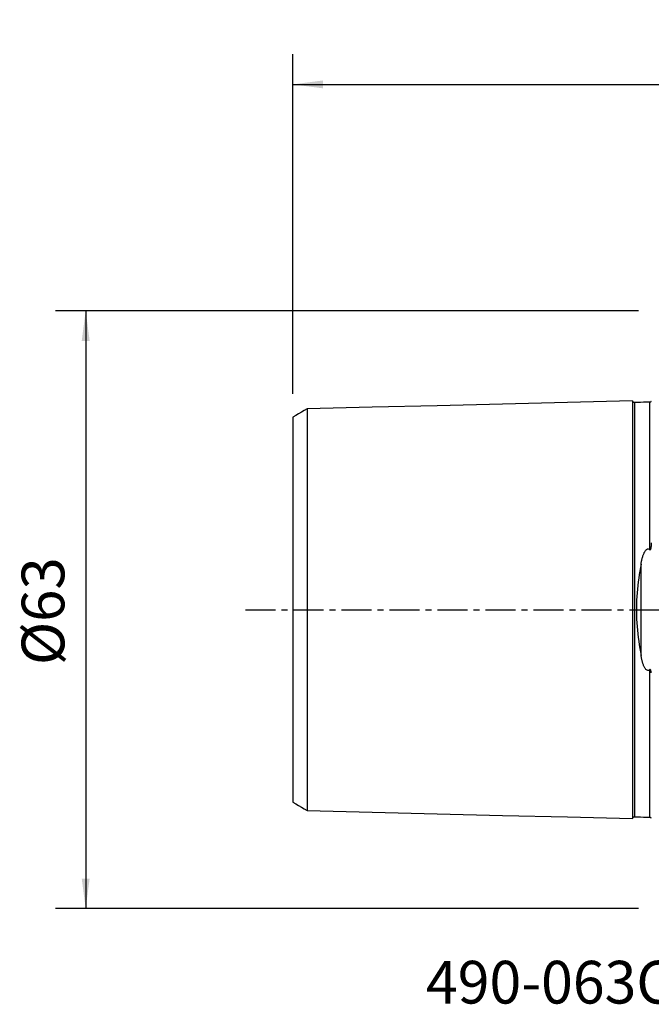
# Model space of a CAD drawing. Extents: x -67 to 66, y -42 to 62.
# Drawn here: x -67 to 0, y -42 to 62 of the extents above; entities that cross this region are included whole.
import ezdxf
from ezdxf.enums import TextEntityAlignment as Align

# ---------------------------------------------------------------- set-up
doc = ezdxf.new("R2010")
doc.units = 0
doc.header["$MEASUREMENT"] = 0
doc.linetypes.add('CENTER', pattern=[5.059896, 3.162435, -0.632487, 0.632487, -0.632487])
doc.layers.get('0').update_dxf_attribs({"linetype": 'CONTINUOUS'})
for name, color, linetype in [('SK1', 4, 'CONTINUOUS'), ('SK2', 7, 'CONTINUOUS'), ('SK4', 2, 'CENTER'), ('SK6', 5, 'CONTINUOUS')]:
    doc.layers.add(name, color=color, linetype=linetype)
doc.styles.add('SANDVIK_STYLE', font='simplex.shx', dxfattribs={"height": 3})
doc.styles.get("Standard").update_dxf_attribs({"font": 'simplex.shx'})
doc.dimstyles.new('SANDVIK_DIM', dxfattribs={"dimscale": 0, "dimtxt": 4.5, "dimasz": 4.57, "dimexe": 5, "dimexo": 0, "dimgap": 2.3, "dimtad": 1, "dimdsep": 46, "dimtxsty": 'SANDVIK_STYLE', "dimcen": 0.09, "dimclrd": 256, "dimclre": 256, "dimclrt": 256, "dimadec": 0, "dimazin": 0, "dimtfac": 1, "dimtofl": 0, "dimtmove": 2, "dimatfit": 3, "dimfxl": 1, "dimtolj": 1, "dimtzin": 0, "dimarcsym": 0})

# ---------------------------------------------------------------- blocks, each defined once
blk = doc.blocks.new('*D1')
for p, q in [((-38, 22.7375), (-38, 58.525)), ((50, 33.0875), (50, 58.525)), ((-38, 55.35), (50, 55.35))]:
    blk.add_line(p, q)
for points in [[(-38, 55.35), (-34.825, 55.767997), (-34.825, 54.932003)], [(50, 55.35), (46.825, 54.932003), (46.825, 55.767997)]]:
    blk.add_solid(points)
blk.add_text('88', height=4.5).set_placement((2.767105, 57.6))
blk = doc.blocks.new('*D2')
for p, q in [((-1.5875, 31.5), (-63.025, 31.5)), ((-59.85, 31.5), (-59.85, -31.5)), ((-1.5875, -31.5), (-63.025, -31.5))]:
    blk.add_line(p, q)
for points in [[(-59.85, 31.5), (-59.432003, 28.325), (-60.267997, 28.325)], [(-59.85, -31.5), (-60.267997, -28.325), (-59.432003, -28.325)]]:
    blk.add_solid(points)
blk.add_text('%%c63', height=4.5, rotation=90).set_placement((-62.1, -5.841118))

msp = doc.modelspace()

# ---------------------------------------------------------------- linework, layer by layer
at = {"layer": 'SK1'}
msp.add_line((-1.307107, -4.811013), (-1.307107, 4.811013), dxfattribs=at)
for points in [[(-2.2, 22.013593, 0), (-9.06, 21.841297, 0), (-15.92, 21.669002, 0), (-22.78, 21.496706, 0), (-29.64, 21.324411, 0), (-36.5, 21.152115, 0)], [(-1.99504, 21.825186, 0), (-2.021713, 21.826377, 0), (-2.047357, 21.830814, 0), (-2.072066, 21.838534, 0), (-2.095751, 21.849503, 0), (-2.117844, 21.86348, 0), (-2.137888, 21.880194, 0), (-2.155587, 21.899373, 0), (-2.170656, 21.920736, 0), (-2.1828, 21.943841, 0), (-2.191752, 21.96813, 0), (-2.197471, 21.993519, 0), (-2.2, 22.020099, 0)], [(-2.2, 22.01352, 0), (-2.2, 22.005875, 0), (-2.2, 21.995385, 0), (-2.2, 21.982095, 0), (-2.2, 21.966049, 0), (-2.2, 21.94729, 0), (-2.2, 21.925857, 0), (-2.2, 21.901788, 0), (-2.2, 21.87512, 0), (-2.2, 21.845889, 0), (-2.2, 21.81413, 0), (-2.2, 21.779874, 0), (-2.2, 21.743154, 0), (-2.2, 21.704002, 0), (-2.2, 21.662445, 0), (-2.2, 21.618511, 0), (-2.2, 21.572229, 0), (-2.2, 21.523624, 0), (-2.2, 21.472719, 0), (-2.2, 21.419542, 0), (-2.2, 21.364119, 0), (-2.2, 21.306469, 0), (-2.2, 21.246614, 0), (-2.2, 21.184577, 0), (-2.2, 21.120379, 0), (-2.2, 21.054041, 0), (-2.2, 20.985576, 0), (-2.2, 20.915009, 0), (-2.2, 20.84236, 0), (-2.2, 20.767643, 0), (-2.2, 20.690875, 0), (-2.2, 20.612074, 0), (-2.2, 20.531256, 0), (-2.2, 20.448437, 0), (-2.2, 20.363632, 0), (-2.2, 20.276855, 0), (-2.2, 20.188121, 0), (-2.2, 20.097445, 0), (-2.2, 20.004839, 0), (-2.2, 19.910317, 0), (-2.2, 19.813892, 0), (-2.2, 19.715577, 0), (-2.2, 19.615384, 0), (-2.2, 19.51332, 0), (-2.2, 19.409401, 0), (-2.2, 19.303642, 0), (-2.2, 19.196048, 0), (-2.2, 19.086634, 0), (-2.2, 18.975407, 0), (-2.2, 18.862373, 0), (-2.2, 18.747545, 0), (-2.2, 18.630939, 0), (-2.2, 18.51256, 0), (-2.2, 18.392414, 0), (-2.2, 18.270514, 0), (-2.2, 18.146863, 0), (-2.2, 18.02147, 0), (-2.2, 17.894349, 0), (-2.2, 17.765506, 0), (-2.2, 17.634947, 0), (-2.2, 17.502682, 0), (-2.2, 17.368713, 0), (-2.2, 17.233044, 0), (-2.2, 17.09569, 0), (-2.2, 16.956661, 0), (-2.2, 16.815956, 0), (-2.2, 16.673582, 0), (-2.2, 16.529549, 0), (-2.2, 16.383854, 0), (-2.2, 16.236507, 0), (-2.2, 16.087522, 0), (-2.2, 15.936895, 0), (-2.2, 15.784638, 0), (-2.2, 15.63075, 0), (-2.2, 15.475235, 0), (-2.2, 15.318101, 0), (-2.2, 15.159358, 0), (-2.2, 14.999004, 0), (-2.2, 14.83704, 0), (-2.2, 14.673477, 0), (-2.2, 14.508317, 0), (-2.2, 14.341564, 0), (-2.2, 14.173221, 0), (-2.2, 14.003293, 0), (-2.2, 13.831783, 0), (-2.2, 13.658694, 0), (-2.2, 13.48403, 0), (-2.2, 13.307793, 0), (-2.2, 13.129988, 0), (-2.2, 12.950616, 0), (-2.2, 12.769682, 0), (-2.2, 12.587187, 0), (-2.2, 12.403139, 0), (-2.2, 12.217528, 0), (-2.2, 12.03036, 0), (-2.2, 11.84165, 0), (-2.2, 11.651394, 0), (-2.2, 11.459589, 0), (-2.2, 11.266239, 0), (-2.2, 11.071348, 0), (-2.2, 10.874917, 0), (-2.2, 10.676948, 0), (-2.2, 10.477446, 0), (-2.2, 10.276412, 0), (-2.2, 10.073838, 0), (-2.2, 9.86973, 0), (-2.2, 9.664095, 0), (-2.2, 9.456933, 0), (-2.2, 9.248243, 0), (-2.2, 9.038033, 0), (-2.2, 8.826308, 0), (-2.2, 8.61306, 0), (-2.2, 8.39829, 0), (-2.2, 8.182004, 0), (-2.2, 7.964204, 0), (-2.2, 7.744892, 0), (-2.2, 7.524071, 0), (-2.2, 7.301745, 0), (-2.2, 7.077916, 0), (-2.2, 6.852588, 0), (-2.2, 6.625765, 0), (-2.2, 6.397452, 0), (-2.2, 6.167654, 0), (-2.2, 5.936378, 0), (-2.2, 5.70363, 0), (-2.2, 5.469419, 0), (-2.2, 5.233752, 0), (-2.2, 4.99664, 0), (-2.2, 4.75811, 0), (-2.2, 4.518164, 0), (-2.2, 4.276808, 0), (-2.2, 4.034067, 0), (-2.2, 3.789991, 0), (-2.2, 3.544583, 0), (-2.2, 3.297865, 0), (-2.2, 3.049898, 0), (-2.2, 2.800712, 0), (-2.2, 2.550356, 0), (-2.2, 2.29889, 0), (-2.2, 2.046378, 0), (-2.2, 1.792897, 0), (-2.2, 1.538533, 0), (-2.2, 1.283382, 0), (-2.2, 1.027554, 0), (-2.2, 0.771167, 0), (-2.2, 0.514351, 0), (-2.2, 0.257244, 0), (-2.2, -0.00001, 0), (-2.2, -0.257265, 0), (-2.2, -0.514372, 0), (-2.2, -0.771188, 0), (-2.2, -1.027575, 0), (-2.2, -1.283403, 0), (-2.2, -1.538554, 0), (-2.2, -1.792918, 0), (-2.2, -2.046399, 0), (-2.2, -2.29891, 0), (-2.2, -2.550377, 0), (-2.2, -2.800732, 0), (-2.2, -3.049918, 0), (-2.2, -3.297885, 0), (-2.2, -3.544603, 0), (-2.2, -3.790011, 0), (-2.2, -4.034087, 0), (-2.2, -4.276827, 0), (-2.2, -4.518183, 0), (-2.2, -4.75813, 0), (-2.2, -4.99666, 0), (-2.2, -5.233771, 0), (-2.2, -5.469438, 0), (-2.2, -5.703649, 0), (-2.2, -5.936396, 0), (-2.2, -6.167673, 0), (-2.2, -6.39747, 0), (-2.2, -6.625783, 0), (-2.2, -6.852606, 0), (-2.2, -7.077934, 0), (-2.2, -7.301763, 0), (-2.2, -7.52409, 0), (-2.2, -7.74491, 0), (-2.2, -7.964222, 0), (-2.2, -8.182021, 0), (-2.2, -8.398307, 0), (-2.2, -8.613077, 0), (-2.2, -8.826325, 0), (-2.2, -9.03805, 0), (-2.2, -9.24826, 0), (-2.2, -9.45695, 0), (-2.2, -9.664112, 0), (-2.2, -9.869747, 0), (-2.2, -10.073854, 0), (-2.2, -10.276428, 0), (-2.2, -10.477462, 0), (-2.2, -10.676964, 0), (-2.2, -10.874933, 0), (-2.2, -11.071364, 0), (-2.2, -11.266255, 0), (-2.2, -11.459604, 0), (-2.2, -11.651409, 0), (-2.2, -11.841665, 0), (-2.2, -12.030375, 0), (-2.2, -12.217543, 0), (-2.2, -12.403154, 0), (-2.2, -12.587202, 0), (-2.2, -12.769697, 0), (-2.2, -12.950631, 0), (-2.2, -13.130002, 0), (-2.2, -13.307808, 0), (-2.2, -13.484044, 0), (-2.2, -13.658708, 0), (-2.2, -13.831797, 0), (-2.2, -14.003307, 0), (-2.2, -14.173235, 0), (-2.2, -14.341577, 0), (-2.2, -14.508326, 0), (-2.2, -14.673488, 0), (-2.2, -14.837057, 0), (-2.2, -14.999017, 0), (-2.2, -15.159367, 0), (-2.2, -15.318113, 0), (-2.2, -15.475251, 0), (-2.2, -15.630764, 0), (-2.2, -15.78465, 0), (-2.2, -15.93691, 0), (-2.2, -16.087534, 0), (-2.2, -16.236519, 0), (-2.2, -16.383866, 0), (-2.2, -16.529561, 0), (-2.2, -16.673594, 0), (-2.2, -16.815967, 0), (-2.2, -16.956672, 0), (-2.2, -17.095701, 0), (-2.2, -17.233056, 0), (-2.2, -17.368724, 0), (-2.2, -17.502692, 0), (-2.2, -17.634958, 0), (-2.2, -17.765517, 0), (-2.2, -17.894359, 0), (-2.2, -18.02148, 0), (-2.2, -18.146874, 0), (-2.2, -18.270524, 0), (-2.2, -18.392424, 0), (-2.2, -18.512569, 0), (-2.2, -18.630948, 0), (-2.2, -18.747555, 0), (-2.2, -18.862382, 0), (-2.2, -18.975416, 0), (-2.2, -19.086642, 0), (-2.2, -19.196058, 0), (-2.2, -19.303651, 0), (-2.2, -19.409409, 0), (-2.2, -19.513329, 0), (-2.2, -19.615393, 0), (-2.2, -19.715586, 0), (-2.2, -19.8139, 0), (-2.2, -19.910324, 0), (-2.2, -20.004846, 0), (-2.2, -20.097452, 0), (-2.2, -20.188128, 0), (-2.2, -20.276862, 0), (-2.2, -20.363639, 0), (-2.2, -20.448444, 0), (-2.2, -20.531263, 0), (-2.2, -20.612081, 0), (-2.2, -20.690881, 0), (-2.2, -20.767649, 0), (-2.2, -20.842366, 0), (-2.2, -20.915014, 0), (-2.2, -20.985582, 0), (-2.2, -21.054046, 0), (-2.2, -21.120384, 0), (-2.2, -21.184583, 0), (-2.2, -21.246619, 0), (-2.2, -21.306474, 0), (-2.2, -21.364124, 0), (-2.2, -21.419547, 0), (-2.2, -21.472723, 0), (-2.2, -21.523628, 0), (-2.2, -21.572233, 0), (-2.2, -21.618515, 0), (-2.2, -21.662448, 0), (-2.2, -21.704005, 0), (-2.2, -21.743158, 0), (-2.2, -21.779878, 0), (-2.2, -21.814134, 0), (-2.2, -21.845892, 0), (-2.2, -21.875122, 0), (-2.2, -21.901789, 0), (-2.2, -21.925858, 0), (-2.2, -21.947291, 0), (-2.2, -21.966051, 0), (-2.2, -21.982096, 0), (-2.2, -21.995386, 0), (-2.2, -22.005876, 0), (-2.2, -22.01352, 0)], [(-0.394977, 21.86538, 0), (-0.71499, 21.85734, 0), (-1.035002, 21.849301, 0), (-1.355015, 21.841261, 0), (-1.675027, 21.833221, 0), (-1.99504, 21.825181, 0)], [(-1.99504, 21.825164, 0), (-1.99504, 21.82404, 0), (-1.99504, 21.819977, 0), (-1.99504, 21.813026, 0), (-1.99504, 21.803234, 0), (-1.99504, 21.790646, 0), (-1.99504, 21.775304, 0), (-1.99504, 21.757251, 0), (-1.99504, 21.736521, 0), (-1.99504, 21.713161, 0), (-1.99504, 21.687211, 0), (-1.99504, 21.6587, 0), (-1.99504, 21.62766, 0), (-1.99504, 21.594129, 0), (-1.99504, 21.558134, 0), (-1.99504, 21.519697, 0), (-1.99504, 21.478852, 0), (-1.99504, 21.435639, 0), (-1.99504, 21.390073, 0), (-1.99504, 21.342185, 0), (-1.99504, 21.292023, 0), (-1.99504, 21.239584, 0), (-1.99504, 21.184875, 0), (-1.99504, 21.127948, 0), (-1.99504, 21.068822, 0), (-1.99504, 21.007513, 0), (-1.99504, 20.944042, 0), (-1.99504, 20.878418, 0), (-1.99504, 20.810697, 0), (-1.99504, 20.740885, 0), (-1.99504, 20.668962, 0), (-1.99504, 20.594967, 0), (-1.99504, 20.518934, 0), (-1.99504, 20.440869, 0), (-1.99504, 20.360787, 0), (-1.99504, 20.278705, 0), (-1.99504, 20.194639, 0), (-1.99504, 20.108602, 0), (-1.99504, 20.02061, 0), (-1.99504, 19.930676, 0), (-1.99504, 19.838814, 0), (-1.99504, 19.745038, 0), (-1.99504, 19.64936, 0), (-1.99504, 19.551787, 0), (-1.99504, 19.452325, 0), (-1.99504, 19.351038, 0), (-1.99504, 19.247903, 0), (-1.99504, 19.142887, 0), (-1.99504, 19.036056, 0), (-1.99504, 18.927374, 0), (-1.99504, 18.816884, 0), (-1.99504, 18.704637, 0), (-1.99504, 18.590618, 0), (-1.99504, 18.474779, 0), (-1.99504, 18.357155, 0), (-1.99504, 18.237785, 0), (-1.99504, 18.116646, 0), (-1.99504, 17.993774, 0), (-1.99504, 17.869209, 0), (-1.99504, 17.742892, 0), (-1.99504, 17.61483, 0), (-1.99504, 17.485067, 0), (-1.99504, 17.353561, 0), (-1.99504, 17.220386, 0), (-1.99504, 17.085573, 0), (-1.99504, 16.949068, 0), (-1.99504, 16.810834, 0), (-1.99504, 16.670943, 0), (-1.99504, 16.529394, 0), (-1.99504, 16.386167, 0), (-1.99504, 16.241336, 0), (-1.99504, 16.094884, 0), (-1.99504, 15.946741, 0), (-1.99504, 15.796973, 0), (-1.99504, 15.645554, 0), (-1.99504, 15.49252, 0), (-1.99504, 15.337906, 0), (-1.99504, 15.18168, 0), (-1.99504, 15.023816, 0), (-1.99504, 14.864331, 0), (-1.99504, 14.703301, 0), (-1.99504, 14.540659, 0), (-1.99504, 14.376425, 0), (-1.99504, 14.210608, 0), (-1.99504, 14.043211, 0), (-1.99504, 13.874238, 0), (-1.99504, 13.703693, 0), (-1.99504, 13.53158, 0), (-1.99504, 13.357902, 0), (-1.99504, 13.182664, 0), (-1.99504, 13.005868, 0), (-1.99504, 12.827518, 0), (-1.99504, 12.647618, 0), (-1.99504, 12.466168, 0), (-1.99504, 12.283141, 0), (-1.99504, 12.09862, 0), (-1.99504, 11.912614, 0), (-1.99504, 11.72501, 0), (-1.99504, 11.535837, 0), (-1.99504, 11.345168, 0), (-1.99504, 11.152976, 0), (-1.99504, 10.959259, 0), (-1.99504, 10.764022, 0), (-1.99504, 10.567266, 0), (-1.99504, 10.368975, 0), (-1.99504, 10.169143, 0), (-1.99504, 9.967862, 0), (-1.99504, 9.765103, 0), (-1.99504, 9.560822, 0), (-1.99504, 9.355038, 0), (-1.99504, 9.147773, 0), (-1.99504, 8.938987, 0), (-1.99504, 8.728637, 0), (-1.99504, 8.516823, 0), (-1.99504, 8.303554, 0), (-1.99504, 8.088804, 0), (-1.99504, 7.872576, 0), (-1.99504, 7.654874, 0), (-1.99504, 7.435703, 0), (-1.99504, 7.215069, 0), (-1.99504, 6.992976, 0), (-1.99504, 6.769432, 0), (-1.99504, 6.544442, 0), (-1.99504, 6.318015, 0), (-1.99504, 6.090158, 0), (-1.99504, 5.860881, 0), (-1.99504, 5.630195, 0), (-1.99504, 5.398112, 0), (-1.99504, 5.164663, 0), (-1.99504, 4.929866, 0), (-1.99504, 4.69361, 0), (-1.99504, 4.456037, 0), (-1.99504, 4.21724, 0), (-1.99504, 3.977221, 0), (-1.99504, 3.735769, 0), (-1.99504, 3.493134, 0), (-1.99504, 3.24941, 0), (-1.99504, 3.00446, 0), (-1.99504, 2.758418, 0), (-1.99504, 2.511342, 0), (-1.99504, 2.26328, 0), (-1.99504, 2.0143, 0), (-1.99504, 1.764476, 0), (-1.99504, 1.513892, 0), (-1.99504, 1.262637, 0), (-1.99504, 1.010809, 0), (-1.99504, 0.758514, 0), (-1.99504, 0.505863, 0), (-1.99504, 0.252972, 0), (-1.99504, -0.000041, 0), (-1.99504, -0.253054, 0), (-1.99504, -0.505945, 0), (-1.99504, -0.758596, 0), (-1.99504, -1.010891, 0), (-1.99504, -1.262718, 0), (-1.99504, -1.513973, 0), (-1.99504, -1.764557, 0), (-1.99504, -2.014381, 0), (-1.99504, -2.26336, 0), (-1.99504, -2.511422, 0), (-1.99504, -2.758498, 0), (-1.99504, -3.00454, 0), (-1.99504, -3.249489, 0), (-1.99504, -3.493212, 0), (-1.99504, -3.735847, 0), (-1.99504, -3.977299, 0), (-1.99504, -4.217317, 0), (-1.99504, -4.456114, 0), (-1.99504, -4.693687, 0), (-1.99504, -4.929942, 0), (-1.99504, -5.164739, 0), (-1.99504, -5.398187, 0), (-1.99504, -5.63027, 0), (-1.99504, -5.860956, 0), (-1.99504, -6.090232, 0), (-1.99504, -6.318088, 0), (-1.99504, -6.544515, 0), (-1.99504, -6.769505, 0), (-1.99504, -6.993049, 0), (-1.99504, -7.215141, 0), (-1.99504, -7.435775, 0), (-1.99504, -7.654945, 0), (-1.99504, -7.872646, 0), (-1.99504, -8.088873, 0), (-1.99504, -8.303623, 0), (-1.99504, -8.516892, 0), (-1.99504, -8.728705, 0), (-1.99504, -8.939055, 0), (-1.99504, -9.14784, 0), (-1.99504, -9.355105, 0), (-1.99504, -9.560889, 0), (-1.99504, -9.765169, 0), (-1.99504, -9.967928, 0), (-1.99504, -10.169208, 0), (-1.99504, -10.36904, 0), (-1.99504, -10.56733, 0), (-1.99504, -10.764085, 0), (-1.99504, -10.959322, 0), (-1.99504, -11.153038, 0), (-1.99504, -11.34523, 0), (-1.99504, -11.535899, 0), (-1.99504, -11.725071, 0), (-1.99504, -11.912675, 0), (-1.99504, -12.09868, 0), (-1.99504, -12.283201, 0), (-1.99504, -12.466227, 0), (-1.99504, -12.647677, 0), (-1.99504, -12.827576, 0), (-1.99504, -13.005925, 0), (-1.99504, -13.182721, 0), (-1.99504, -13.357958, 0), (-1.99504, -13.531636, 0), (-1.99504, -13.703749, 0), (-1.99504, -13.874293, 0), (-1.99504, -14.043266, 0), (-1.99504, -14.210669, 0), (-1.99504, -14.376518, 0), (-1.99504, -14.540727, 0), (-1.99504, -14.703322, 0), (-1.99504, -14.864389, 0), (-1.99504, -15.023892, 0), (-1.99504, -15.181736, 0), (-1.99504, -15.337931, 0), (-1.99504, -15.492564, 0), (-1.99504, -15.645605, 0), (-1.99504, -15.797001, 0), (-1.99504, -15.946787, 0), (-1.99504, -16.094932, 0), (-1.99504, -16.241384, 0), (-1.99504, -16.386214, 0), (-1.99504, -16.52944, 0), (-1.99504, -16.670988, 0), (-1.99504, -16.810879, 0), (-1.99504, -16.949113, 0), (-1.99504, -17.085618, 0), (-1.99504, -17.220438, 0), (-1.99504, -17.35362, 0), (-1.99504, -17.485096, 0), (-1.99504, -17.61486, 0), (-1.99504, -17.742933, 0), (-1.99504, -17.86925, 0), (-1.99504, -17.993814, 0), (-1.99504, -18.116685, 0), (-1.99504, -18.237824, 0), (-1.99504, -18.357193, 0), (-1.99504, -18.474817, 0), (-1.99504, -18.590656, 0), (-1.99504, -18.704676, 0), (-1.99504, -18.816931, 0), (-1.99504, -18.927416, 0), (-1.99504, -19.036073, 0), (-1.99504, -19.142918, 0), (-1.99504, -19.247936, 0), (-1.99504, -19.351072, 0), (-1.99504, -19.452358, 0), (-1.99504, -19.551819, 0), (-1.99504, -19.649391, 0), (-1.99504, -19.745068, 0), (-1.99504, -19.838844, 0), (-1.99504, -19.930705, 0), (-1.99504, -20.020638, 0), (-1.99504, -20.10863, 0), (-1.99504, -20.194666, 0), (-1.99504, -20.278732, 0), (-1.99504, -20.360813, 0), (-1.99504, -20.440894, 0), (-1.99504, -20.518959, 0), (-1.99504, -20.594992, 0), (-1.99504, -20.668985, 0), (-1.99504, -20.740908, 0), (-1.99504, -20.810719, 0), (-1.99504, -20.87844, 0), (-1.99504, -20.944062, 0), (-1.99504, -21.007534, 0), (-1.99504, -21.068841, 0), (-1.99504, -21.127967, 0), (-1.99504, -21.184893, 0), (-1.99504, -21.239602, 0), (-1.99504, -21.29204, 0), (-1.99504, -21.342201, 0), (-1.99504, -21.390089, 0), (-1.99504, -21.435653, 0), (-1.99504, -21.478865, 0), (-1.99504, -21.519709, 0), (-1.99504, -21.558139, 0), (-1.99504, -21.594125, 0), (-1.99504, -21.627661, 0), (-1.99504, -21.658709, 0), (-1.99504, -21.687224, 0), (-1.99504, -21.713177, 0), (-1.99504, -21.736534, 0), (-1.99504, -21.757258, 0), (-1.99504, -21.77531, 0), (-1.99504, -21.79065, 0), (-1.99504, -21.803238, 0), (-1.99504, -21.813029, 0), (-1.99504, -21.819979, 0), (-1.99504, -21.824041, 0), (-1.99504, -21.825164, 0)], [(-0.239685, 21.948121, 0), (-0.253733, 21.919578, 0), (-0.276286, 21.897032, 0), (-0.307345, 21.880485, 0), (-0.346908, 21.869936, 0), (-0.394977, 21.865385, 0)], [(-0.394977, 21.865379, 0), (-0.394977, 21.863454, 0), (-0.394977, 21.858127, 0), (-0.394977, 21.849457, 0), (-0.394977, 21.837505, 0), (-0.394977, 21.822324, 0), (-0.394977, 21.803969, 0), (-0.394977, 21.782488, 0), (-0.394977, 21.757931, 0), (-0.394977, 21.730353, 0), (-0.394977, 21.699792, 0), (-0.394977, 21.666289, 0), (-0.394977, 21.629889, 0), (-0.394977, 21.590629, 0), (-0.394977, 21.548535, 0), (-0.394977, 21.503657, 0), (-0.394977, 21.456032, 0), (-0.394977, 21.405682, 0), (-0.394977, 21.352662, 0), (-0.394977, 21.296996, 0), (-0.394977, 21.238688, 0), (-0.394977, 21.177786, 0), (-0.394977, 21.114322, 0), (-0.394977, 21.048319, 0), (-0.394977, 20.979801, 0), (-0.394977, 20.908786, 0), (-0.394977, 20.835331, 0), (-0.394977, 20.759438, 0), (-0.394977, 20.681104, 0), (-0.394977, 20.60038, 0), (-0.394977, 20.517287, 0), (-0.394977, 20.431841, 0), (-0.394977, 20.344061, 0), (-0.394977, 20.253969, 0), (-0.394977, 20.161581, 0), (-0.394977, 20.066917, 0), (-0.394977, 19.969994, 0), (-0.394977, 19.870829, 0), (-0.394977, 19.769439, 0), (-0.394977, 19.665841, 0), (-0.394977, 19.56004, 0), (-0.394977, 19.452064, 0), (-0.394977, 19.341956, 0), (-0.394977, 19.229681, 0), (-0.394977, 19.115258, 0), (-0.394977, 18.998711, 0), (-0.394977, 18.880039, 0), (-0.394977, 18.759304, 0), (-0.394977, 18.63651, 0), (-0.394977, 18.511613, 0), (-0.394977, 18.384644, 0), (-0.394977, 18.255639, 0), (-0.394977, 18.124581, 0), (-0.394977, 17.991522, 0), (-0.394977, 17.856471, 0), (-0.394977, 17.719377, 0), (-0.394977, 17.580295, 0), (-0.394977, 17.439201, 0), (-0.394977, 17.296132, 0), (-0.394977, 17.151142, 0), (-0.394977, 17.004201, 0), (-0.394977, 16.855263, 0), (-0.394977, 16.704389, 0), (-0.394977, 16.551585, 0), (-0.394977, 16.396839, 0), (-0.394977, 16.240221, 0), (-0.394977, 16.081694, 0), (-0.394977, 15.92122, 0), (-0.394977, 15.758868, 0), (-0.394977, 15.594589, 0), (-0.394977, 15.428473, 0), (-0.394977, 15.260479, 0), (-0.394977, 15.090607, 0), (-0.394977, 14.918831, 0), (-0.394977, 14.745246, 0), (-0.394977, 14.569793, 0), (-0.394977, 14.392489, 0), (-0.394977, 14.213342, 0), (-0.394977, 14.032358, 0), (-0.394977, 13.849541, 0), (-0.394977, 13.664896, 0), (-0.394977, 13.478427, 0), (-0.394977, 13.290139, 0), (-0.394977, 13.100038, 0), (-0.394977, 12.908125, 0), (-0.394977, 12.714407, 0), (-0.394977, 12.518885, 0), (-0.394977, 12.32154, 0), (-0.394977, 12.122435, 0), (-0.394977, 11.921583, 0), (-0.394977, 11.718883, 0), (-0.394977, 11.514385, 0), (-0.394977, 11.308129, 0), (-0.394977, 11.100097, 0), (-0.394977, 10.89029, 0), (-0.394977, 10.678713, 0), (-0.394977, 10.465363, 0), (-0.394977, 10.250214, 0), (-0.394977, 10.033341, 0), (-0.394977, 9.814746, 0), (-0.394977, 9.594385, 0), (-0.394977, 9.37227, 0), (-0.394977, 9.148421, 0), (-0.394977, 8.922798, 0), (-0.394977, 8.695379, 0), (-0.394977, 8.466261, 0), (-0.394977, 8.235423, 0), (-0.394977, 8.002856, 0), (-0.394977, 7.768565, 0), (-0.394977, 7.532556, 0), (-0.394977, 7.294832, 0), (-0.394977, 7.055402, 0), (-0.394977, 6.814272, 0), (-0.394977, 6.571449, 0), (-0.394977, 6.326943, 0)], [(-36.5, 21.155303, 0), (-36.8, 20.982123, 0), (-37.1, 20.808944, 0), (-37.4, 20.635764, 0), (-37.7, 20.462585, 0), (-38, 20.289405, 0)], [(-36.5, 21.155578, 0), (-36.5, 21.15815, 0), (-36.5, 21.157839, 0), (-36.5, 21.154694, 0), (-36.5, 21.148758, 0), (-36.5, 21.140075, 0), (-36.5, 21.128685, 0), (-36.5, 21.114629, 0), (-36.5, 21.097945, 0), (-36.5, 21.07865, 0), (-36.5, 21.056797, 0), (-36.5, 21.032459, 0), (-36.5, 21.00564, 0), (-36.5, 20.976354, 0), (-36.5, 20.944651, 0), (-36.5, 20.910564, 0), (-36.5, 20.874076, 0), (-36.5, 20.835197, 0), (-36.5, 20.794039, 0), (-36.5, 20.750597, 0), (-36.5, 20.704852, 0), (-36.5, 20.656961, 0), (-36.5, 20.606894, 0), (-36.5, 20.554528, 0), (-36.5, 20.499976, 0), (-36.5, 20.443312, 0), (-36.5, 20.384521, 0), (-36.5, 20.323618, 0), (-36.5, 20.260577, 0), (-36.5, 20.195499, 0), (-36.5, 20.128492, 0), (-36.5, 20.059384, 0), (-36.5, 19.988147, 0), (-36.5, 19.914967, 0), (-36.5, 19.839814, 0), (-36.5, 19.762692, 0), (-36.5, 19.683617, 0), (-36.5, 19.602603, 0), (-36.5, 19.519666, 0), (-36.5, 19.434818, 0), (-36.5, 19.348075, 0), (-36.5, 19.259449, 0), (-36.5, 19.168954, 0), (-36.5, 19.076602, 0), (-36.5, 18.982402, 0), (-36.5, 18.886296, 0), (-36.5, 18.788449, 0), (-36.5, 18.688945, 0), (-36.5, 18.587522, 0), (-36.5, 18.484241, 0), (-36.5, 18.379207, 0), (-36.5, 18.272265, 0), (-36.5, 18.163698, 0), (-36.5, 18.053584, 0), (-36.5, 17.941679, 0), (-36.5, 17.827839, 0), (-36.5, 17.712347, 0), (-36.5, 17.595156, 0), (-36.5, 17.476184, 0), (-36.5, 17.355719, 0), (-36.5, 17.233652, 0), (-36.5, 17.109698, 0), (-36.5, 16.984127, 0), (-36.5, 16.856786, 0), (-36.5, 16.727739, 0), (-36.5, 16.597274, 0), (-36.5, 16.465332, 0), (-36.5, 16.331581, 0), (-36.5, 16.196057, 0), (-36.5, 16.059024, 0), (-36.5, 15.920329, 0), (-36.5, 15.780019, 0), (-36.5, 15.638386, 0), (-36.5, 15.495115, 0), (-36.5, 15.350036, 0), (-36.5, 15.203504, 0), (-36.5, 15.055176, 0), (-36.5, 14.905522, 0), (-36.5, 14.754343, 0), (-36.5, 14.601642, 0), (-36.5, 14.447127, 0), (-36.5, 14.291211, 0), (-36.5, 14.133875, 0), (-36.5, 13.974928, 0), (-36.5, 13.814456, 0), (-36.5, 13.652465, 0), (-36.5, 13.488962, 0), (-36.5, 13.32395, 0), (-36.5, 13.157435, 0), (-36.5, 12.989422, 0), (-36.5, 12.819915, 0), (-36.5, 12.64892, 0), (-36.5, 12.476442, 0), (-36.5, 12.302484, 0), (-36.5, 12.127053, 0), (-36.5, 11.950111, 0), (-36.5, 11.77157, 0), (-36.5, 11.591914, 0), (-36.5, 11.410919, 0), (-36.5, 11.228089, 0), (-36.5, 11.043793, 0), (-36.5, 10.858179, 0), (-36.5, 10.671133, 0), (-36.5, 10.482659, 0), (-36.5, 10.29276, 0), (-36.5, 10.101439, 0), (-36.5, 9.90856, 0), (-36.5, 9.714231, 0), (-36.5, 9.518808, 0), (-36.5, 9.322068, 0), (-36.5, 9.123848, 0), (-36.5, 8.924268, 0), (-36.5, 8.723387, 0), (-36.5, 8.520956, 0), (-36.5, 8.316854, 0), (-36.5, 8.111596, 0), (-36.5, 7.905097, 0), (-36.5, 7.697265, 0), (-36.5, 7.48811, 0), (-36.5, 7.277643, 0), (-36.5, 7.065874, 0), (-36.5, 6.852816, 0), (-36.5, 6.638484, 0), (-36.5, 6.422891, 0), (-36.5, 6.206053, 0), (-36.5, 5.987988, 0), (-36.5, 5.768714, 0), (-36.5, 5.54825, 0), (-36.5, 5.326621, 0), (-36.5, 5.103849, 0), (-36.5, 4.880083, 0), (-36.5, 4.655244, 0), (-36.5, 4.428917, 0), (-36.5, 4.201586, 0), (-36.5, 3.973808, 0), (-36.5, 3.745269, 0), (-36.5, 3.515025, 0), (-36.5, 3.284121, 0), (-36.5, 3.053018, 0), (-36.5, 2.820653, 0), (-36.5, 2.587735, 0), (-36.5, 2.354251, 0), (-36.5, 2.120235, 0), (-36.5, 1.885756, 0), (-36.5, 1.650884, 0), (-36.5, 1.415689, 0), (-36.5, 1.180235, 0), (-36.5, 0.944582, 0), (-36.5, 0.708784, 0), (-36.5, 0.472887, 0), (-36.5, 0.236927, 0), (-36.5, 0.000939, 0), (-36.5, -0.23505, 0), (-36.5, -0.471009, 0), (-36.5, -0.706908, 0), (-36.5, -0.942707, 0), (-36.5, -1.17836, 0), (-36.5, -1.413816, 0), (-36.5, -1.649014, 0), (-36.5, -1.883889, 0), (-36.5, -2.118371, 0), (-36.5, -2.352391, 0), (-36.5, -2.585879, 0), (-36.5, -2.818801, 0), (-36.5, -3.051179, 0), (-36.5, -3.282277, 0), (-36.5, -3.513192, 0), (-36.5, -3.743443, 0), (-36.5, -3.971995, 0), (-36.5, -4.199773, 0), (-36.5, -4.427115, 0), (-36.5, -4.653446, 0), (-36.5, -4.8783, 0), (-36.5, -5.102072, 0), (-36.5, -5.324853, 0), (-36.5, -5.546491, 0), (-36.5, -5.766964, 0), (-36.5, -5.986248, 0), (-36.5, -6.204323, 0), (-36.5, -6.42117, 0), (-36.5, -6.636774, 0), (-36.5, -6.851117, 0), (-36.5, -7.064184, 0), (-36.5, -7.275962, 0), (-36.5, -7.48644, 0), (-36.5, -7.695606, 0), (-36.5, -7.903449, 0), (-36.5, -8.109958, 0), (-36.5, -8.315225, 0), (-36.5, -8.519338, 0), (-36.5, -8.721783, 0), (-36.5, -8.922675, 0), (-36.5, -9.122266, 0), (-36.5, -9.320496, 0), (-36.5, -9.517248, 0), (-36.5, -9.712681, 0), (-36.5, -9.907019, 0), (-36.5, -10.099911, 0), (-36.5, -10.291243, 0), (-36.5, -10.481153, 0), (-36.5, -10.669639, 0), (-36.5, -10.856696, 0), (-36.5, -11.042321, 0), (-36.5, -11.226628, 0), (-36.5, -11.409472, 0), (-36.5, -11.59048, 0), (-36.5, -11.770145, 0), (-36.5, -11.948696, 0), (-36.5, -12.125652, 0), (-36.5, -12.301094, 0), (-36.5, -12.475063, 0), (-36.5, -12.647553, 0), (-36.5, -12.81856, 0), (-36.5, -12.988079, 0), (-36.5, -13.156104, 0), (-36.5, -13.322631, 0), (-36.5, -13.487655, 0), (-36.5, -13.65118, 0), (-36.5, -13.813316, 0), (-36.5, -13.973806, 0), (-36.5, -14.132518, 0), (-36.5, -14.289896, 0), (-36.5, -14.446028, 0), (-36.5, -14.600476, 0), (-36.5, -14.753073, 0), (-36.5, -14.90421, 0), (-36.5, -15.054051, 0), (-36.5, -15.202225, 0), (-36.5, -15.34884, 0), (-36.5, -15.493968, 0), (-36.5, -15.637254, 0), (-36.5, -15.778898, 0), (-36.5, -15.919218, 0), (-36.5, -16.057927, 0), (-36.5, -16.194972, 0), (-36.5, -16.330509, 0), (-36.5, -16.464277, 0), (-36.5, -16.59625, 0), (-36.5, -16.726778, 0), (-36.5, -16.855777, 0), (-36.5, -16.983031, 0), (-36.5, -17.108695, 0), (-36.5, -17.232674, 0), (-36.5, -17.354755, 0), (-36.5, -17.475231, 0), (-36.5, -17.594217, 0), (-36.5, -17.711421, 0), (-36.5, -17.826927, 0), (-36.5, -17.940781, 0), (-36.5, -18.052705, 0), (-36.5, -18.162857, 0), (-36.5, -18.271472, 0), (-36.5, -18.37832, 0), (-36.5, -18.483361, 0), (-36.5, -18.586706, 0), (-36.5, -18.688147, 0), (-36.5, -18.787665, 0), (-36.5, -18.885524, 0), (-36.5, -18.981644, 0), (-36.5, -19.075859, 0), (-36.5, -19.168226, 0), (-36.5, -19.258736, 0), (-36.5, -19.347377, 0), (-36.5, -19.434135, 0), (-36.5, -19.518998, 0), (-36.5, -19.601951, 0), (-36.5, -19.68298, 0), (-36.5, -19.762071, 0), (-36.5, -19.839208, 0), (-36.5, -19.914377, 0), (-36.5, -19.987572, 0), (-36.5, -20.058825, 0), (-36.5, -20.127951, 0), (-36.5, -20.194974, 0), (-36.5, -20.260067, 0), (-36.5, -20.323125, 0), (-36.5, -20.384044, 0), (-36.5, -20.442853, 0), (-36.5, -20.499534, 0), (-36.5, -20.554102, 0), (-36.5, -20.606486, 0), (-36.5, -20.656571, 0), (-36.5, -20.70448, 0), (-36.5, -20.750242, 0), (-36.5, -20.793702, 0), (-36.5, -20.834878, 0), (-36.5, -20.873767, 0), (-36.5, -20.910233, 0), (-36.5, -20.944316, 0), (-36.5, -20.976085, 0), (-36.5, -21.005421, 0), (-36.5, -21.032282, 0), (-36.5, -21.056655, 0), (-36.5, -21.078506, 0), (-36.5, -21.097802, 0), (-36.5, -21.114507, 0), (-36.5, -21.128584, 0), (-36.5, -21.139995, 0), (-36.5, -21.1487, 0), (-36.5, -21.154658, 0), (-36.5, -21.157826, 0), (-36.5, -21.158158, 0), (-36.5, -21.155609, 0)], [(-38, 20.292349, 0), (-38, 20.290993, 0), (-38, 20.286908, 0), (-38, 20.280132, 0), (-38, 20.270705, 0), (-38, 20.258661, 0), (-38, 20.244037, 0), (-38, 20.226857, 0), (-38, 20.207114, 0), (-38, 20.184938, 0), (-38, 20.160367, 0), (-38, 20.133366, 0), (-38, 20.103966, 0), (-38, 20.072235, 0), (-38, 20.038161, 0), (-38, 20.001668, 0), (-38, 19.962863, 0), (-38, 19.921874, 0), (-38, 19.87859, 0), (-38, 19.833113, 0), (-38, 19.785659, 0), (-38, 19.735957, 0), (-38, 19.683911, 0), (-38, 19.629825, 0), (-38, 19.573659, 0), (-38, 19.515406, 0), (-38, 19.455054, 0), (-38, 19.392555, 0), (-38, 19.32828, 0), (-38, 19.262072, 0), (-38, 19.193584, 0), (-38, 19.123108, 0), (-38, 19.050754, 0), (-38, 18.976453, 0), (-38, 18.90022, 0), (-38, 18.822068, 0), (-38, 18.742014, 0), (-38, 18.660072, 0), (-38, 18.576253, 0), (-38, 18.490574, 0), (-38, 18.403046, 0), (-38, 18.313683, 0), (-38, 18.222496, 0), (-38, 18.129424, 0), (-38, 18.034476, 0), (-38, 17.938132, 0), (-38, 17.840008, 0), (-38, 17.73976, 0), (-38, 17.637931, 0), (-38, 17.534039, 0), (-38, 17.428473, 0), (-38, 17.321617, 0), (-38, 17.213183, 0), (-38, 17.102632, 0), (-38, 16.990303, 0), (-38, 16.876432, 0), (-38, 16.760721, 0), (-38, 16.643511, 0), (-38, 16.525033, 0), (-38, 16.404628, 0), (-38, 16.282388, 0), (-38, 16.158593, 0), (-38, 16.032822, 0), (-38, 15.90575, 0), (-38, 15.777555, 0), (-38, 15.647632, 0), (-38, 15.515614, 0), (-38, 15.38217, 0), (-38, 15.247174, 0), (-38, 15.110415, 0), (-38, 14.972583, 0), (-38, 14.833373, 0), (-38, 14.6921, 0), (-38, 14.549424, 0), (-38, 14.40492, 0), (-38, 14.259053, 0), (-38, 14.111973, 0), (-38, 13.963391, 0), (-38, 13.812965, 0), (-38, 13.660922, 0), (-38, 13.507875, 0), (-38, 13.353157, 0), (-38, 13.196938, 0), (-38, 13.039252, 0), (-38, 12.880104, 0), (-38, 12.7195, 0), (-38, 12.557447, 0), (-38, 12.393951, 0), (-38, 12.229019, 0), (-38, 12.062658, 0), (-38, 11.894876, 0), (-38, 11.725676, 0), (-38, 11.55507, 0), (-38, 11.383022, 0), (-38, 11.209269, 0), (-38, 11.034627, 0), (-38, 10.859086, 0), (-38, 10.681515, 0), (-38, 10.502272, 0), (-38, 10.32199, 0), (-38, 10.14038, 0), (-38, 9.957431, 0), (-38, 9.77315, 0), (-38, 9.587547, 0), (-38, 9.400418, 0), (-38, 9.211735, 0), (-38, 9.022372, 0), (-38, 8.831987, 0), (-38, 8.640156, 0), (-38, 8.44706, 0), (-38, 8.252894, 0), (-38, 8.057223, 0), (-38, 7.859643, 0), (-38, 7.661132, 0), (-38, 7.461718, 0), (-38, 7.261134, 0), (-38, 7.059399, 0), (-38, 6.856528, 0), (-38, 6.652542, 0), (-38, 6.447462, 0), (-38, 6.241314, 0), (-38, 6.034123, 0), (-38, 5.825917, 0), (-38, 5.616725, 0), (-38, 5.406579, 0), (-38, 5.195513, 0), (-38, 4.983566, 0), (-38, 4.770779, 0), (-38, 4.557394, 0), (-38, 4.343427, 0), (-38, 4.127746, 0), (-38, 3.911555, 0), (-38, 3.695675, 0), (-38, 3.479854, 0), (-38, 3.261868, 0), (-38, 3.043916, 0), (-38, 2.826693, 0), (-38, 2.608406, 0), (-38, 2.390096, 0), (-38, 2.171841, 0), (-38, 1.953622, 0), (-38, 1.735515, 0), (-38, 1.517587, 0), (-38, 1.299891, 0), (-38, 1.082461, 0), (-38, 0.865311, 0), (-38, 0.648429, 0), (-38, 0.431775, 0), (-38, 0.21529, 0), (-38, -0.001107, 0), (-38, -0.217504, 0), (-38, -0.43399, 0), (-38, -0.650646, 0), (-38, -0.867531, 0), (-38, -1.084684, 0), (-38, -1.302116, 0), (-38, -1.519815, 0), (-38, -1.737745, 0), (-38, -1.955854, 0), (-38, -2.174073, 0), (-38, -2.392328, 0), (-38, -2.610644, 0), (-38, -2.828905, 0), (-38, -3.046155, 0), (-38, -3.264095, 0), (-38, -3.482072, 0), (-38, -3.697877, 0), (-38, -3.913773, 0), (-38, -4.129949, 0), (-38, -4.345628, 0), (-38, -4.559577, 0), (-38, -4.772959, 0), (-38, -4.985738, 0), (-38, -5.197676, 0), (-38, -5.408733, 0), (-38, -5.61887, 0), (-38, -5.828051, 0), (-38, -6.036247, 0), (-38, -6.243429, 0), (-38, -6.449567, 0), (-38, -6.654634, 0), (-38, -6.858607, 0), (-38, -7.061467, 0), (-38, -7.263192, 0), (-38, -7.463764, 0), (-38, -7.663166, 0), (-38, -7.861671, 0), (-38, -8.059234, 0), (-38, -8.254887, 0), (-38, -8.44904, 0), (-38, -8.642125, 0), (-38, -8.833941, 0), (-38, -9.024313, 0), (-38, -9.213668, 0), (-38, -9.402341, 0), (-38, -9.589452, 0), (-38, -9.775042, 0), (-38, -9.959309, 0), (-38, -10.142244, 0), (-38, -10.323841, 0), (-38, -10.50411, 0), (-38, -10.683342, 0), (-38, -10.86089, 0), (-38, -11.036416, 0), (-38, -11.211053, 0), (-38, -11.384791, 0), (-38, -11.556822, 0), (-38, -11.727414, 0), (-38, -11.896599, 0), (-38, -12.064367, 0), (-38, -12.230713, 0), (-38, -12.395631, 0), (-38, -12.559112, 0), (-38, -12.72115, 0), (-38, -12.88174, 0), (-38, -13.040931, 0), (-38, -13.198918, 0), (-38, -13.354914, 0), (-38, -13.509155, 0), (-38, -13.662524, 0), (-38, -13.814765, 0), (-38, -13.964977, 0), (-38, -14.113253, 0), (-38, -14.260463, 0), (-38, -14.406445, 0), (-38, -14.550676, 0), (-38, -14.693531, 0), (-38, -14.834809, 0), (-38, -14.974, 0), (-38, -15.11182, 0), (-38, -15.248563, 0), (-38, -15.383541, 0), (-38, -15.516972, 0), (-38, -15.648974, 0), (-38, -15.778884, 0), (-38, -15.907126, 0), (-38, -16.034272, 0), (-38, -16.159756, 0), (-38, -16.283529, 0), (-38, -16.40587, 0), (-38, -16.526254, 0), (-38, -16.644716, 0), (-38, -16.761913, 0), (-38, -16.877605, 0), (-38, -16.991459, 0), (-38, -17.103774, 0), (-38, -17.214304, 0), (-38, -17.322738, 0), (-38, -17.429659, 0), (-38, -17.535189, 0), (-38, -17.63882, 0), (-38, -17.740758, 0), (-38, -17.841023, 0), (-38, -17.939126, 0), (-38, -18.035455, 0), (-38, -18.130386, 0), (-38, -18.223437, 0), (-38, -18.314605, 0), (-38, -18.403951, 0), (-38, -18.49146, 0), (-38, -18.57712, 0), (-38, -18.660919, 0), (-38, -18.742843, 0), (-38, -18.822878, 0), (-38, -18.901009, 0), (-38, -18.977223, 0), (-38, -19.051504, 0), (-38, -19.123838, 0), (-38, -19.194296, 0), (-38, -19.26276, 0), (-38, -19.328947, 0), (-38, -19.393204, 0), (-38, -19.455683, 0), (-38, -19.516013, 0), (-38, -19.574244, 0), (-38, -19.630389, 0), (-38, -19.684453, 0), (-38, -19.736478, 0), (-38, -19.786155, 0), (-38, -19.833588, 0), (-38, -19.879045, 0), (-38, -19.922305, 0), (-38, -19.963271, 0), (-38, -20.002049, 0), (-38, -20.038459, 0), (-38, -20.072428, 0), (-38, -20.104175, 0), (-38, -20.133648, 0), (-38, -20.160665, 0), (-38, -20.185256, 0), (-38, -20.207396, 0), (-38, -20.227055, 0), (-38, -20.2442, 0), (-38, -20.258798, 0), (-38, -20.270815, 0), (-38, -20.280215, 0), (-38, -20.286963, 0), (-38, -20.291021, 0), (-38, -20.292348, 0)], [(-1.307107, 4.811013, 0), (-1.292716, 4.890529, 0), (-1.277665, 4.969761, 0), (-1.261901, 5.048701, 0), (-1.245371, 5.127343, 0), (-1.228024, 5.205679, 0), (-1.209805, 5.283701, 0), (-1.190665, 5.361417, 0), (-1.170523, 5.438816, 0), (-1.149254, 5.515818, 0), (-1.126737, 5.59234, 0), (-1.102847, 5.668302, 0), (-1.07746, 5.743619, 0), (-1.050445, 5.818214, 0), (-1.021525, 5.892013, 0), (-0.990304, 5.964894, 0), (-0.956375, 6.036725, 0), (-0.919096, 6.107297, 0), (-0.877448, 6.176371, 0), (-0.830193, 6.242868, 0), (-0.776017, 6.304385, 0), (-0.711491, 6.358061, 0), (-0.633408, 6.395478, 0), (-0.546181, 6.402537, 0), (-0.463899, 6.37558, 0), (-0.394977, 6.326943, 0)], [(-0.394977, 6.326943, 0), (-0.363646, 6.309722, 0), (-0.327957, 6.316891, 0), (-0.301423, 6.344018, 0), (-0.282831, 6.376997, 0), (-0.268772, 6.411735, 0), (-0.257556, 6.44712, 0), (-0.248236, 6.482948, 0), (-0.240401, 6.519075, 0), (-0.233707, 6.555344, 0), (-0.22795, 6.591595, 0), (-0.222999, 6.627805, 0), (-0.218711, 6.663976, 0), (-0.214962, 6.700109, 0), (-0.211712, 6.736205, 0), (-0.208933, 6.772264, 0), (-0.206594, 6.808288, 0), (-0.204664, 6.844277, 0), (-0.203113, 6.880231, 0), (-0.201912, 6.916153, 0), (-0.20103, 6.952041, 0), (-0.200438, 6.987898, 0), (-0.200104, 7.023723, 0), (-0.2, 7.059518, 0)], [(-1.307107, 4.811013, 0), (-1.370715, 4.442962, 0), (-1.431676, 4.072053, 0), (-1.489614, 3.698134, 0), (-1.544143, 3.321045, 0), (-1.594789, 2.940583, 0), (-1.641045, 2.556528, 0), (-1.682387, 2.168646, 0), (-1.718211, 1.776694, 0), (-1.747779, 1.382102, 0), (-1.770408, 0.987221, 0), (-1.785712, 0.592212, 0), (-1.793465, 0.197013, 0), (-1.793451, -0.198379, 0), (-1.78566, -0.593965, 0), (-1.770286, -0.98974, 0), (-1.747538, -1.385719, 0), (-1.717873, -1.78074, 0), (-1.682074, -2.171805, 0), (-1.640776, -2.558894, 0), (-1.594572, -2.942288, 0), (-1.543981, -3.322207, 0), (-1.489505, -3.698862, 0), (-1.431612, -4.072448, 0), (-1.370688, -4.443117, 0), (-1.307107, -4.811013, 0)], [(-0.394977, -6.326943, 0), (-0.453155, -6.369498, 0), (-0.521042, -6.397762, 0), (-0.596121, -6.402947, 0), (-0.668421, -6.382332, 0), (-0.731053, -6.343947, 0), (-0.784583, -6.295709, 0), (-0.830725, -6.242185, 0), (-0.871699, -6.185117, 0), (-0.908518, -6.125791, 0), (-0.941853, -6.065241, 0), (-0.97242, -6.003668, 0), (-1.000759, -5.941248, 0), (-1.027177, -5.878078, 0), (-1.051935, -5.814243, 0), (-1.075288, -5.749823, 0), (-1.097416, -5.684869, 0), (-1.118403, -5.619433, 0), (-1.138331, -5.553566, 0), (-1.15728, -5.487322, 0), (-1.175329, -5.420752, 0), (-1.192559, -5.353909, 0), (-1.20905, -5.286845, 0), (-1.224854, -5.219553, 0), (-1.240004, -5.152025, 0), (-1.254531, -5.084266, 0), (-1.268472, -5.016281, 0), (-1.281859, -4.948074, 0), (-1.294726, -4.879649, 0), (-1.307107, -4.811013, 0)], [(-0.218984, -6.66156, 0), (-0.222951, -6.628184, 0), (-0.227479, -6.594821, 0), (-0.23267, -6.561482, 0), (-0.238626, -6.528175, 0), (-0.245481, -6.494945, 0), (-0.253491, -6.461917, 0), (-0.262928, -6.429224, 0), (-0.274282, -6.396997, 0), (-0.288474, -6.365512, 0), (-0.307268, -6.336198, 0), (-0.333645, -6.313671, 0), (-0.366635, -6.310459, 0), (-0.394977, -6.326943, 0)], [(-0.394977, -6.326943, 0), (-0.394977, -6.580305, 0), (-0.394977, -6.831859, 0), (-0.394977, -7.081595, 0), (-0.394977, -7.329504, 0), (-0.394977, -7.575578, 0), (-0.394977, -7.819811, 0), (-0.394977, -8.062197, 0), (-0.394977, -8.302729, 0), (-0.394977, -8.541405, 0), (-0.394977, -8.778247, 0), (-0.394977, -9.01323, 0), (-0.394977, -9.246278, 0), (-0.394977, -9.477447, 0), (-0.394977, -9.706749, 0), (-0.394977, -9.934152, 0), (-0.394977, -10.15968, 0), (-0.394977, -10.383377, 0), (-0.394977, -10.60516, 0), (-0.394977, -10.825028, 0), (-0.394977, -11.042996, 0), (-0.394977, -11.259059, 0), (-0.394977, -11.473215, 0), (-0.394977, -11.685475, 0), (-0.394977, -11.895824, 0), (-0.394977, -12.104182, 0), (-0.394977, -12.310654, 0), (-0.394977, -12.515242, 0), (-0.394977, -12.717872, 0), (-0.394977, -12.918564, 0), (-0.394977, -13.117317, 0), (-0.394977, -13.314125, 0), (-0.394977, -13.508983, 0), (-0.394977, -13.701888, 0), (-0.394977, -13.892833, 0), (-0.394977, -14.081814, 0), (-0.394977, -14.268833, 0), (-0.394977, -14.45389, 0), (-0.394977, -14.636908, 0), (-0.394977, -14.817953, 0), (-0.394977, -14.997066, 0), (-0.394977, -15.174152, 0), (-0.394977, -15.349179, 0), (-0.394977, -15.522228, 0), (-0.394977, -15.693282, 0), (-0.394977, -15.862292, 0), (-0.394977, -16.029286, 0), (-0.394977, -16.194204, 0), (-0.394977, -16.357049, 0), (-0.394977, -16.517884, 0), (-0.394977, -16.676648, 0), (-0.394977, -16.833333, 0), (-0.394977, -16.987946, 0), (-0.394977, -17.140419, 0), (-0.394977, -17.290797, 0), (-0.394977, -17.439102, 0), (-0.394977, -17.585266, 0), (-0.394977, -17.729307, 0), (-0.394977, -17.871196, 0), (-0.394977, -18.010892, 0), (-0.394977, -18.148455, 0), (-0.394977, -18.283853, 0), (-0.394977, -18.417049, 0), (-0.394977, -18.548058, 0), (-0.394977, -18.676821, 0), (-0.394977, -18.803343, 0), (-0.394977, -18.927662, 0), (-0.394977, -19.049716, 0), (-0.394977, -19.169501, 0), (-0.394977, -19.287008, 0), (-0.394977, -19.402177, 0), (-0.394977, -19.515043, 0), (-0.394977, -19.625602, 0), (-0.394977, -19.733798, 0), (-0.394977, -19.839626, 0), (-0.394977, -19.943071, 0), (-0.394977, -20.044112, 0), (-0.394977, -20.142732, 0), (-0.394977, -20.238911, 0), (-0.394977, -20.332628, 0), (-0.394977, -20.423863, 0), (-0.394977, -20.512594, 0), (-0.394977, -20.5988, 0), (-0.394977, -20.68246, 0), (-0.394977, -20.763554, 0), (-0.394977, -20.842024, 0), (-0.394977, -20.917878, 0), (-0.394977, -20.991103, 0), (-0.394977, -21.061642, 0), (-0.394977, -21.129476, 0), (-0.394977, -21.194575, 0), (-0.394977, -21.256918, 0), (-0.394977, -21.316456, 0), (-0.394977, -21.373151, 0), (-0.394977, -21.427002, 0), (-0.394977, -21.477957, 0), (-0.394977, -21.525974, 0), (-0.394977, -21.571024, 0), (-0.394977, -21.613047, 0), (-0.394977, -21.652015, 0), (-0.394977, -21.687901, 0), (-0.394977, -21.720639, 0), (-0.394977, -21.750188, 0), (-0.394977, -21.776498, 0), (-0.394977, -21.799519, 0), (-0.394977, -21.819197, 0), (-0.394977, -21.835476, 0), (-0.394977, -21.848296, 0), (-0.394977, -21.857598, 0), (-0.394977, -21.863314, 0), (-0.394977, -21.865379, 0)], [(-38, -20.289405, 0), (-37.7, -20.462585, 0), (-37.4, -20.635764, 0), (-37.1, -20.808944, 0), (-36.8, -20.982123, 0), (-36.5, -21.155303, 0)], [(-36.5, -21.152118, 0), (-29.64, -21.324413, 0), (-22.78, -21.496708, 0), (-15.92, -21.669003, 0), (-9.06, -21.841298, 0), (-2.2, -22.013593, 0)], [(-2.2, -22.020099, 0), (-2.197471, -21.993519, 0), (-2.191752, -21.96813, 0), (-2.1828, -21.943841, 0), (-2.170656, -21.920736, 0), (-2.155587, -21.899373, 0), (-2.137888, -21.880194, 0), (-2.117844, -21.86348, 0), (-2.095751, -21.849503, 0), (-2.072066, -21.838534, 0), (-2.047357, -21.830814, 0), (-2.021713, -21.826377, 0), (-1.99504, -21.825186, 0)], [(-1.99504, -21.825181, 0), (-1.675027, -21.833221, 0), (-1.355015, -21.841261, 0), (-1.035002, -21.849301, 0), (-0.71499, -21.85734, 0), (-0.394977, -21.86538, 0)], [(-0.394977, -21.865385, 0), (-0.347261, -21.869758, 0), (-0.307955, -21.880062, 0), (-0.27706, -21.896299, 0), (-0.254576, -21.918468, 0), (-0.240502, -21.946569, 0)]]:
    msp.add_polyline3d(points, dxfattribs=at)
at = {"layer": 'SK4'}
msp.add_line((-43, 0), (55, 0), dxfattribs=at)

# ---------------------------------------------------------------- texts
at = {"layer": 'SK6', "style": 'SANDVIK_STYLE', "width": 1.032968}
msp.add_text('490-063C6-08H', height=4.5, dxfattribs=at).set_placement((-23.975028, -41.5), (18.573656, -41.5), align=Align.FIT)

# ---------------------------------------------------------------- dimensions: what is measured, and where the dimension line sits
at = {"layer": 'SK2'}
dim = msp.add_linear_dim(base=(50, 55.35), p1=(-38, 22.7375), p2=(50, 33.0875), text='88', dimstyle='SANDVIK_DIM', dxfattribs=at)
dim.commit()
dim.dimension.update_dxf_attribs({"geometry": '*D1', "text_midpoint": (2.767105, 57.6)})
dim = msp.add_linear_dim(base=(-59.85, -31.5), p1=(-1.5875, 31.5), p2=(-1.5875, -31.5), angle=90, text='%%c63', dimstyle='SANDVIK_DIM', dxfattribs=at)
dim.commit()
dim.dimension.update_dxf_attribs({"geometry": '*D2', "text_midpoint": (-62.1, -5.841118)})

doc.saveas('drawing.dxf')
